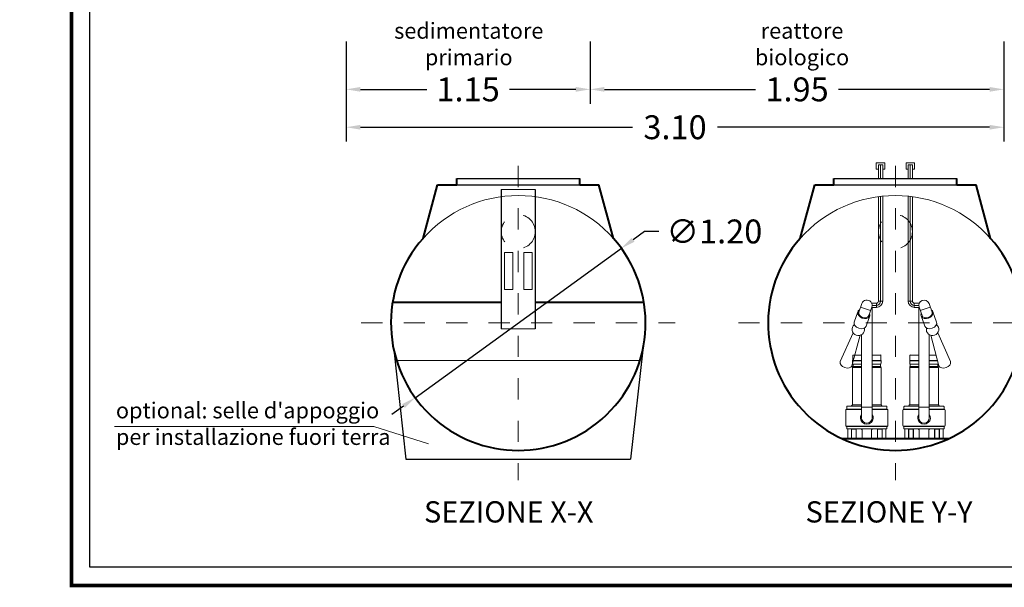
# Model space of a CAD drawing. Extents: x 321 to 699, y 147 to 170.
# Drawn here: x 460 to 465, y 161 to 163 of the extents above; entities that cross this region are included whole.
import ezdxf
from ezdxf.enums import TextEntityAlignment as Align

# ---------------------------------------------------------------- set-up
doc = ezdxf.new("R2010")
doc.units = 0
doc.header["$MEASUREMENT"] = 0
doc.linetypes.add('CENTER', pattern=[2, 1.25, -0.25, 0.25, -0.25])
doc.linetypes.add('DASHED', pattern=[0.75, 0.5, -0.25])
doc.layers.get('0').update_dxf_attribs({"linetype": 'CONTINUOUS'})
doc.layers.get('DEFPOINTS').update_dxf_attribs({"linetype": 'CONTINUOUS'})
for name, color, linetype, lineweight in [('fondo', 7, 'CONTINUOUS', 15), ('mezzeria', 8, 'CENTER', 15), ('pompe', 151, 'CONTINUOUS', 15), ('quote', 1, 'CONTINUOUS', 15), ('SCRITTE', 1, 'CONTINUOUS', 15), ('sezioni', 5, 'CONTINUOUS', 40), ('tubo', 40, 'CONTINUOUS', 15), ('tubosez', 30, 'CONTINUOUS', 30)]:
    doc.layers.add(name, color=color, linetype=linetype, lineweight=lineweight)
doc.styles.add('ARIAL', font='ARIAL.TTF')
doc.styles.add('RED', font='ARIAL.TTF')
doc.dimstyles.new('RED', dxfattribs={"dimscale": 0.045, "dimtxt": 2.5, "dimasz": 1.5, "dimexe": 1.5, "dimexo": 0, "dimgap": 1.2, "dimtad": 0, "dimtih": 1, "dimtoh": 1, "dimzin": 1, "dimdsep": 46, "dimtxsty": 'RED', "dimcen": 0, "dimadec": 0, "dimazin": 0, "dimtfac": 1, "dimtdec": 4, "dimtmove": 0, "dimatfit": 3, "dimfxl": 0, "dimtolj": 1, "dimtzin": 0, "dimarcsym": 0})
doc.dimstyles.new('RED$3', dxfattribs={"dimscale": 0.025, "dimtxt": 2.5, "dimasz": 2.5, "dimexe": 3, "dimexo": 0, "dimgap": 1, "dimtad": 0, "dimtih": 1, "dimtoh": 1, "dimzin": 1, "dimdsep": 46, "dimtxsty": 'RED', "dimcen": 0, "dimadec": 0, "dimazin": 0, "dimtfac": 1, "dimtdec": 4, "dimtofl": 0, "dimtmove": 2, "dimatfit": 3, "dimfxl": 0, "dimtolj": 1, "dimtzin": 0, "dimarcsym": 0})

# ---------------------------------------------------------------- blocks, each defined once
blk = doc.blocks.new('*D53')
at = {"layer": 'DEFPOINTS', "color": 0}
for p in [(461.8733, 163.0303), (464.9733, 163.0303), (464.9733, 162.8043)]:
    blk.add_point(p, dxfattribs=at)
at = {"layer": 'quote', "color": 0, "lineweight": -2}
for p, q in [((461.8733, 163.0303), (461.8733, 162.7368)), ((464.9733, 163.0303), (464.9733, 162.7368)), ((461.9408, 162.8043), (463.2234, 162.8043)), ((464.9058, 162.8043), (463.6232, 162.8043))]:
    blk.add_line(p, q, dxfattribs=at)
at = {"layer": 'quote', "color": 0}
for points in [[(461.9408, 162.8155), (461.9408, 162.793), (461.8733, 162.8043)], [(464.9058, 162.8155), (464.9058, 162.793), (464.9733, 162.8043)]]:
    blk.add_solid(points, dxfattribs=at)
at = {"layer": 'quote', "color": 0, "insert": (463.4233, 162.8043), "char_height": 0.1125, "attachment_point": 5, "style": 'RED'}
blk.add_mtext('\\A1;3.10', dxfattribs=at)
blk = doc.blocks.new('*D54')
at = {"layer": 'DEFPOINTS', "color": 0}
for p in [(461.8733, 163.2086), (463.0233, 163.2086), (463.0233, 162.9826)]:
    blk.add_point(p, dxfattribs=at)
at = {"layer": 'quote', "color": 0, "lineweight": -2}
for p, q in [((461.8733, 163.2086), (461.8733, 162.9151)), ((463.0233, 163.2086), (463.0233, 162.9151)), ((461.9408, 162.9826), (462.2531, 162.9826)), ((462.9558, 162.9826), (462.6435, 162.9826))]:
    blk.add_line(p, q, dxfattribs=at)
at = {"layer": 'quote', "color": 0}
for points in [[(461.9408, 162.9939), (461.9408, 162.9714), (461.8733, 162.9826)], [(462.9558, 162.9939), (462.9558, 162.9714), (463.0233, 162.9826)]]:
    blk.add_solid(points, dxfattribs=at)
at = {"layer": 'quote', "color": 0, "insert": (462.4483, 162.9826), "char_height": 0.1125, "attachment_point": 5, "style": 'RED'}
blk.add_mtext('\\A1;1.15', dxfattribs=at)
blk = doc.blocks.new('*D55')
at = {"layer": 'DEFPOINTS', "color": 0}
for p in [(463.0233, 163.2086), (464.9733, 163.2086), (464.9733, 162.9826)]:
    blk.add_point(p, dxfattribs=at)
at = {"layer": 'quote', "color": 0, "lineweight": -2}
for p, q in [((463.0233, 163.2086), (463.0233, 162.9151)), ((464.9733, 163.2086), (464.9733, 162.9151)), ((463.0908, 162.9826), (463.8031, 162.9826)), ((464.9058, 162.9826), (464.1935, 162.9826))]:
    blk.add_line(p, q, dxfattribs=at)
at = {"layer": 'quote', "color": 0}
for points in [[(463.0908, 162.9939), (463.0908, 162.9714), (463.0233, 162.9826)], [(464.9058, 162.9939), (464.9058, 162.9714), (464.9733, 162.9826)]]:
    blk.add_solid(points, dxfattribs=at)
at = {"layer": 'quote', "color": 0, "insert": (463.9983, 162.9826), "char_height": 0.1125, "attachment_point": 5, "style": 'RED'}
blk.add_mtext('\\A1;1.95', dxfattribs=at)
blk = doc.blocks.new('*D56')
at = {"layer": 'DEFPOINTS', "color": 0}
for p in [(463.1708, 162.2345), (462.1986, 161.531)]:
    blk.add_point(p, dxfattribs=at)
at = {"layer": 'quote', "color": 0, "lineweight": -2}
for p, q in [((463.2801, 162.3136), (463.2255, 162.2741)), ((463.3476, 162.3136), (463.2801, 162.3136)), ((462.1986, 161.531), (463.1708, 162.2345)), ((462.1439, 161.4915), (462.0892, 161.4519))]:
    blk.add_line(p, q, dxfattribs=at)
at = {"layer": 'quote', "color": 0}
for points in [[(463.2189, 162.2832), (463.232, 162.265), (463.1708, 162.2345)], [(462.1373, 161.5006), (462.1505, 161.4824), (462.1986, 161.531)]]:
    blk.add_solid(points, dxfattribs=at)
at = {"layer": 'quote', "color": 0, "insert": (463.6088, 162.3136), "char_height": 0.1125, "attachment_point": 5, "style": 'RED'}
blk.add_mtext('\\A1;∅1.20', dxfattribs=at)

msp = doc.modelspace()

# ---------------------------------------------------------------- linework, layer by layer
for p, q in [((462.3947, 162.5628), (462.9747, 162.5628)), ((464.1719, 162.5628), (464.7519, 162.5628)), ((462.3947, 162.5328), (462.9747, 162.5328)), ((464.1719, 162.5328), (464.7519, 162.5328)), ((462.0982, 161.7561), (462.1554, 161.2416)), ((463.2711, 161.7561), (463.214, 161.2416)), ((462.1554, 161.2416), (463.214, 161.2416))]:
    msp.add_line(p, q)
at = {"const_width": 0.0172}
msp.add_lwpolyline([(460.5801, 160.647), (460.5801, 169.8984), (466.5665, 169.8984), (466.5665, 160.647)], close=True, dxfattribs=at)
msp.add_lwpolyline([(460.6661, 160.733), (460.6661, 169.8125), (466.4805, 169.8125), (466.4805, 160.733)], close=True)
at = {"layer": 'fondo'}
msp.add_line((463.258, 161.7058), (462.1114, 161.7058), dxfattribs=at)
for centre in [(462.6847, 161.8828), (464.4619, 161.8828)]:
    msp.add_arc(centre, 0.6, 41.6105, 138.3895, dxfattribs=at)
at = {"layer": 'mezzeria', "ltscale": 0.06}
for p, q in [((462.6847, 162.6227), (462.6847, 161.1429)), ((464.4619, 162.6227), (464.4619, 161.1429)), ((461.9448, 161.8828), (463.4246, 161.8828)), ((463.722, 161.8828), (465.2018, 161.8828))]:
    msp.add_line(p, q, dxfattribs=at)
at = {"layer": 'pompe', "linetype": 'Continuous'}
for p, q in [((464.372, 162.6072), (464.372, 162.6372)), ((464.372, 162.6372), (464.412, 162.6372)), ((464.382, 162.6272), (464.402, 162.6272)), ((464.412, 162.6372), (464.412, 162.6072)), ((464.5519, 162.6372), (464.5119, 162.6372)), ((464.5119, 162.6372), (464.5119, 162.6072)), ((464.5419, 162.6272), (464.5219, 162.6272)), ((464.5519, 162.6072), (464.5519, 162.6372)), ((464.382, 162.6072), (464.372, 162.6072)), ((464.412, 162.6072), (464.402, 162.6072)), ((464.5119, 162.6072), (464.5219, 162.6072)), ((464.5419, 162.6072), (464.5519, 162.6072))]:
    msp.add_line(p, q, dxfattribs=at)
at = {"layer": 'pompe'}
for p, q in [((464.382, 162.5628), (464.382, 162.6272)), ((464.392, 162.5628), (464.392, 162.6272)), ((464.402, 162.5628), (464.402, 162.6272)), ((464.5219, 162.5628), (464.5219, 162.6272)), ((464.5319, 162.5628), (464.5319, 162.6272)), ((464.5419, 162.5628), (464.5419, 162.6272)), ((464.382, 161.9858), (464.382, 162.4774)), ((464.392, 161.9858), (464.392, 162.4787)), ((464.402, 161.9858), (464.402, 162.4798)), ((464.5219, 161.9858), (464.5219, 162.4798)), ((464.5319, 161.9858), (464.5319, 162.4787)), ((464.5419, 161.9858), (464.5419, 162.4774)), ((464.382, 161.9858), (464.402, 161.9858)), ((464.5419, 161.9858), (464.5219, 161.9858)), ((464.2978, 161.9579), (464.3449, 161.9411)), ((464.3449, 161.9411), (464.2978, 161.9579)), ((464.3501, 161.9758), (464.372, 161.9758)), ((464.3501, 161.9558), (464.373, 161.9558)), ((464.3522, 161.9658), (464.373, 161.9658)), ((464.373, 161.9758), (464.373, 161.9558)), ((464.5508, 161.9758), (464.5508, 161.9558)), ((464.5717, 161.9658), (464.5508, 161.9658)), ((464.5737, 161.9558), (464.5508, 161.9558)), ((464.5738, 161.9758), (464.5519, 161.9758)), ((464.6261, 161.9579), (464.5789, 161.9411)), ((464.5789, 161.9411), (464.6261, 161.9579)), ((464.3022, 161.7067), (464.2596, 161.7067)), ((464.2596, 161.7067), (464.2596, 161.7052)), ((464.3022, 161.7052), (464.2596, 161.7052)), ((464.2596, 161.7037), (464.2596, 161.6932)), ((464.2606, 161.7294), (464.2606, 161.7073)), ((464.2633, 161.732), (464.3022, 161.732)), ((464.3522, 161.732), (464.3911, 161.732)), ((464.3947, 161.7067), (464.3522, 161.7067)), ((464.3947, 161.7052), (464.3522, 161.7052)), ((464.3937, 161.7073), (464.3937, 161.7294)), ((464.3947, 161.7052), (464.3947, 161.7067)), ((464.3947, 161.7052), (464.3947, 161.7067)), ((464.3947, 161.6932), (464.3947, 161.7037)), ((464.5292, 161.7067), (464.5717, 161.7067)), ((464.5292, 161.7052), (464.5292, 161.7067)), ((464.5292, 161.7052), (464.5292, 161.7067)), ((464.5292, 161.7052), (464.5717, 161.7052)), ((464.5292, 161.6932), (464.5292, 161.7037)), ((464.5301, 161.7073), (464.5301, 161.7294)), ((464.5717, 161.732), (464.5328, 161.732)), ((464.653, 161.732), (464.6217, 161.732)), ((464.6217, 161.7067), (464.6598, 161.7067)), ((464.6217, 161.7052), (464.6601, 161.7052)), ((464.2596, 161.6736), (464.2596, 161.4971)), ((464.3022, 161.6737), (464.2611, 161.6737)), ((464.2627, 161.6779), (464.2627, 161.689)), ((464.3022, 161.6895), (464.2631, 161.6895)), ((464.3022, 161.6774), (464.2631, 161.6774)), ((464.3912, 161.6895), (464.3522, 161.6895)), ((464.3914, 161.6774), (464.3522, 161.6774)), ((464.393, 161.6737), (464.3522, 161.6737)), ((464.3917, 161.689), (464.3917, 161.6779)), ((464.3947, 161.4971), (464.3947, 161.6736)), ((464.5292, 161.4971), (464.5292, 161.6736)), ((464.5309, 161.6737), (464.5717, 161.6737)), ((464.5322, 161.689), (464.5322, 161.6779)), ((464.5324, 161.6774), (464.5717, 161.6774)), ((464.5327, 161.6895), (464.5717, 161.6895)), ((464.6217, 161.6895), (464.6607, 161.6895)), ((464.6217, 161.6774), (464.6607, 161.6774)), ((464.6217, 161.6737), (464.6628, 161.6737)), ((464.6612, 161.6779), (464.6612, 161.689)), ((464.6642, 161.6736), (464.6642, 161.4971)), ((464.2277, 161.4004), (464.2277, 161.4722)), ((464.3022, 161.4775), (464.2315, 161.4775)), ((464.2315, 161.4761), (464.2315, 161.4775)), ((464.3022, 161.4761), (464.2315, 161.4761)), ((464.2325, 161.4781), (464.2325, 161.4885)), ((464.3022, 161.4906), (464.2346, 161.4906)), ((464.2613, 161.4908), (464.2468, 161.4908)), ((464.2468, 161.4906), (464.2468, 161.4908)), ((464.2595, 161.4969), (464.2541, 161.4916)), ((464.3022, 161.4971), (464.2602, 161.4971)), ((464.2613, 161.4906), (464.2613, 161.4908)), ((464.3022, 161.4863), (464.3522, 161.4863)), ((464.3942, 161.4971), (464.3522, 161.4971)), ((464.4198, 161.4906), (464.3522, 161.4906)), ((464.4228, 161.4775), (464.3522, 161.4775)), ((464.4228, 161.4761), (464.3522, 161.4761)), ((464.4075, 161.4908), (464.393, 161.4908)), ((464.393, 161.4908), (464.393, 161.4906)), ((464.4002, 161.4916), (464.3949, 161.4969)), ((464.4075, 161.4908), (464.4075, 161.4906)), ((464.4218, 161.4885), (464.4218, 161.4781)), ((464.4228, 161.4775), (464.4228, 161.4761)), ((464.4267, 161.4722), (464.4267, 161.4004)), ((464.4972, 161.4722), (464.4972, 161.4004)), ((464.5011, 161.4775), (464.5717, 161.4775)), ((464.5011, 161.4775), (464.5011, 161.4761)), ((464.5011, 161.4761), (464.5717, 161.4761)), ((464.502, 161.4885), (464.502, 161.4781)), ((464.5041, 161.4906), (464.5717, 161.4906)), ((464.5164, 161.4908), (464.5308, 161.4908)), ((464.5164, 161.4908), (464.5164, 161.4906)), ((464.5237, 161.4916), (464.529, 161.4969)), ((464.5296, 161.4971), (464.5717, 161.4971)), ((464.5308, 161.4908), (464.5308, 161.4906)), ((464.6217, 161.4863), (464.5717, 161.4863)), ((464.6217, 161.4971), (464.6637, 161.4971)), ((464.6217, 161.4906), (464.6893, 161.4906)), ((464.6217, 161.4775), (464.6923, 161.4775)), ((464.6217, 161.4761), (464.6923, 161.4761)), ((464.6626, 161.4908), (464.6771, 161.4908)), ((464.6626, 161.4906), (464.6626, 161.4908)), ((464.6644, 161.4969), (464.6697, 161.4916)), ((464.6771, 161.4906), (464.6771, 161.4908)), ((464.6914, 161.4781), (464.6914, 161.4885)), ((464.6923, 161.4761), (464.6923, 161.4775)), ((464.6962, 161.4004), (464.6962, 161.4722)), ((464.4228, 161.3965), (464.2315, 161.3965)), ((464.2315, 161.3961), (464.4228, 161.3961)), ((464.2315, 161.3961), (464.2315, 161.3947)), ((464.4228, 161.3947), (464.2315, 161.3947)), ((464.2325, 161.3865), (464.2325, 161.3941)), ((464.4198, 161.3844), (464.2346, 161.3844)), ((464.2373, 161.3395), (464.2373, 161.3824)), ((464.2548, 161.3395), (464.2548, 161.3844)), ((464.2555, 161.338), (464.2555, 161.3824)), ((464.276, 161.383), (464.2561, 161.383)), ((464.26, 161.3841), (464.3055, 161.3841)), ((464.2766, 161.338), (464.2766, 161.3824)), ((464.2773, 161.3395), (464.2773, 161.3841)), ((464.3018, 161.3825), (464.3018, 161.3841)), ((464.3037, 161.3807), (464.3046, 161.3807)), ((464.3046, 161.3824), (464.3046, 161.3395)), ((464.3488, 161.3841), (464.3943, 161.3841)), ((464.3497, 161.3824), (464.3497, 161.3395)), ((464.3497, 161.3807), (464.3507, 161.3807)), ((464.3525, 161.3841), (464.3525, 161.3825)), ((464.377, 161.3841), (464.377, 161.3395)), ((464.3777, 161.3824), (464.3777, 161.338)), ((464.3982, 161.383), (464.3783, 161.383)), ((464.3988, 161.3824), (464.3988, 161.338)), ((464.3995, 161.3844), (464.3995, 161.3395)), ((464.4171, 161.3824), (464.4171, 161.3395)), ((464.4218, 161.3941), (464.4218, 161.3865)), ((464.4228, 161.3961), (464.4228, 161.3947)), ((464.5011, 161.3965), (464.6923, 161.3965)), ((464.6923, 161.3961), (464.5011, 161.3961)), ((464.5011, 161.3961), (464.5011, 161.3947)), ((464.5011, 161.3947), (464.6923, 161.3947)), ((464.502, 161.3941), (464.502, 161.3865)), ((464.5041, 161.3844), (464.6893, 161.3844)), ((464.5068, 161.3824), (464.5068, 161.3395)), ((464.5243, 161.3844), (464.5243, 161.3395)), ((464.5251, 161.3824), (464.5251, 161.338)), ((464.5257, 161.383), (464.5456, 161.383)), ((464.575, 161.3841), (464.5295, 161.3841)), ((464.5462, 161.3824), (464.5462, 161.338)), ((464.5469, 161.3841), (464.5469, 161.3395)), ((464.5714, 161.3841), (464.5714, 161.3825)), ((464.5742, 161.3807), (464.5732, 161.3807)), ((464.5742, 161.3824), (464.5742, 161.3395)), ((464.6639, 161.3841), (464.6184, 161.3841)), ((464.6193, 161.3824), (464.6193, 161.3395)), ((464.6202, 161.3807), (464.6193, 161.3807)), ((464.622, 161.3825), (464.622, 161.3841)), ((464.6465, 161.3395), (464.6465, 161.3841)), ((464.6473, 161.338), (464.6473, 161.3824)), ((464.6479, 161.383), (464.6678, 161.383)), ((464.6684, 161.338), (464.6684, 161.3824)), ((464.6691, 161.3395), (464.6691, 161.3844)), ((464.6866, 161.3395), (464.6866, 161.3824)), ((464.6914, 161.3865), (464.6914, 161.3941)), ((464.6923, 161.3961), (464.6923, 161.3947)), ((464.2325, 161.3388), (464.2542, 161.3388)), ((464.2325, 161.3374), (464.2325, 161.3388)), ((464.2325, 161.3374), (464.2788, 161.3374)), ((464.2525, 161.3388), (464.2525, 161.3374)), ((464.278, 161.3388), (464.2788, 161.3388)), ((464.2788, 161.3374), (464.2788, 161.3388)), ((464.2788, 161.3374), (464.3, 161.3374)), ((464.3, 161.3388), (464.3543, 161.3388)), ((464.3, 161.3388), (464.3, 161.3374)), ((464.3, 161.3374), (464.3543, 161.3374)), ((464.3543, 161.3388), (464.3543, 161.3374)), ((464.3543, 161.3374), (464.3756, 161.3374)), ((464.3756, 161.3388), (464.3764, 161.3388)), ((464.3756, 161.3388), (464.3756, 161.3374)), ((464.3756, 161.3374), (464.4219, 161.3374)), ((464.4001, 161.3388), (464.4219, 161.3388)), ((464.4018, 161.3388), (464.4018, 161.3374)), ((464.4219, 161.3388), (464.4219, 161.3374)), ((464.5237, 161.3388), (464.502, 161.3388)), ((464.502, 161.3388), (464.502, 161.3374)), ((464.5483, 161.3374), (464.502, 161.3374)), ((464.522, 161.3388), (464.522, 161.3374)), ((464.5483, 161.3388), (464.5475, 161.3388)), ((464.5483, 161.3388), (464.5483, 161.3374)), ((464.5696, 161.3374), (464.5483, 161.3374)), ((464.6238, 161.3388), (464.5696, 161.3388)), ((464.5696, 161.3388), (464.5696, 161.3374)), ((464.6238, 161.3374), (464.5696, 161.3374)), ((464.6238, 161.3388), (464.6238, 161.3374)), ((464.6451, 161.3374), (464.6238, 161.3374)), ((464.6459, 161.3388), (464.6451, 161.3388)), ((464.6451, 161.3374), (464.6451, 161.3388)), ((464.6914, 161.3374), (464.6451, 161.3374)), ((464.6914, 161.3388), (464.6697, 161.3388)), ((464.6714, 161.3388), (464.6714, 161.3374)), ((464.6914, 161.3374), (464.6914, 161.3388))]:
    msp.add_line(p, q, dxfattribs=at)
at = {"layer": 'pompe', "lineweight": 0}
for p, q in [((464.268, 161.8873), (464.2851, 161.9356)), ((464.2894, 161.934), (464.3036, 161.9742)), ((464.3365, 161.9173), (464.3507, 161.9574)), ((464.3522, 161.4363), (464.3522, 161.9558)), ((464.5717, 161.4363), (464.5717, 161.9558)), ((464.5874, 161.9173), (464.5732, 161.9574)), ((464.6345, 161.934), (464.6203, 161.9742)), ((464.6559, 161.8873), (464.6388, 161.9356)), ((464.3407, 161.9158), (464.3236, 161.8676)), ((464.5832, 161.9158), (464.6003, 161.8676)), ((464.2018, 161.7009), (464.2627, 161.8365)), ((464.2573, 161.6812), (464.2956, 161.8248)), ((464.3022, 161.8277), (464.3022, 161.4363)), ((464.6217, 161.8277), (464.6217, 161.4363)), ((464.6666, 161.6812), (464.6283, 161.8248)), ((464.7221, 161.7009), (464.6612, 161.8365))]:
    msp.add_line(p, q, dxfattribs=at)
for centre, radius, start, end in [((464.3272, 161.9658), 0.025, 340.4404, 160.4404), ((464.5967, 161.9658), 0.025, 19.5596, 199.5596), ((464.3272, 161.4363), 0.0301, 146.0154, 33.9846), ((464.3272, 161.4363), 0.025, 180, 0), ((464.5967, 161.4363), 0.0301, 146.0154, 33.9846), ((464.5967, 161.4363), 0.025, 180, 0)]:
    msp.add_arc(centre, radius, start, end, dxfattribs=at)
at = {"layer": 'pompe'}
for centre, radius, start, end in [((464.372, 161.9858), 0.01, 270, 0), ((464.372, 161.9858), 0.02, 270, 0), ((464.372, 161.9858), 0.03, 270, 0), ((464.5519, 161.9858), 0.03, 180, 270), ((464.5519, 161.9858), 0.02, 180, 270), ((464.5519, 161.9858), 0.01, 180, 270), ((464.2867, 161.8527), 0.029, 128.7539, 251.0423), ((464.2872, 161.8525), 0.029, 249.8384, 12.1269), ((464.6366, 161.8525), 0.029, 167.8731, 290.1616), ((464.6372, 161.8527), 0.029, 288.9577, 51.2461), ((464.2614, 161.7037), 0.00181, 122.4041, 180.0016), ((464.26, 161.7073), 0.000603, 270, 359.9982), ((464.2633, 161.7294), 0.00265, 89.9999, 179.9999), ((464.3911, 161.7294), 0.00265, 360, 89.9999), ((464.3943, 161.7073), 0.000603, 180.0019, 270), ((464.3929, 161.7037), 0.00181, 359.9983, 57.5958), ((464.531, 161.7037), 0.00181, 122.4042, 180.0017), ((464.5295, 161.7073), 0.000603, 270, 359.9981), ((464.5328, 161.7294), 0.00265, 90.0001, 180), ((464.2635, 161.6932), 0.00386, 180.0001, 251.0728), ((464.2635, 161.6736), 0.00386, 108.9273, 180), ((464.262, 161.689), 0.000603, 359.9987, 71.0722), ((464.262, 161.6779), 0.000603, 288.9272, 359.9994), ((464.3923, 161.689), 0.000603, 108.9277, 180.0012), ((464.3923, 161.6779), 0.000603, 180.0006, 251.0729), ((464.3908, 161.6932), 0.00386, 288.9273, 360), ((464.3908, 161.6736), 0.00386, 359.9999, 71.1062), ((464.533, 161.6932), 0.00386, 180, 251.0727), ((464.533, 161.6736), 0.00386, 108.8938, 180.0001), ((464.5316, 161.689), 0.000603, 359.9988, 71.0723), ((464.5316, 161.6779), 0.000603, 288.9271, 359.9994), ((464.6618, 161.689), 0.000603, 108.9278, 180.0013), ((464.6618, 161.6779), 0.000603, 180.0006, 251.0728), ((464.6604, 161.6932), 0.00386, 288.9272, 332.7855), ((464.6604, 161.6736), 0.00386, 0, 71.0727), ((464.2315, 161.4722), 0.00386, 89.9999, 179.9999), ((464.2319, 161.4781), 0.000603, 270.0001, 360), ((464.2346, 161.4885), 0.00205, 90, 180), ((464.2554, 161.4903), 0.00181, 134.9999, 164.0782), ((464.259, 161.4973), 0.000603, 315.0013, 360), ((464.3953, 161.4973), 0.000603, 179.9983, 224.9976), ((464.3989, 161.4903), 0.00181, 15.9209, 45.0008), ((464.4198, 161.4885), 0.00205, 360, 89.9999), ((464.4224, 161.4781), 0.000603, 180.0001, 270), ((464.4228, 161.4722), 0.00386, 360, 89.9999), ((464.5011, 161.4722), 0.00386, 90.0001, 180), ((464.5014, 161.4781), 0.000603, 270, 359.9999), ((464.5041, 161.4885), 0.00205, 90.0001, 180), ((464.525, 161.4903), 0.00181, 134.9992, 164.0791), ((464.5286, 161.4973), 0.000603, 315.0024, 0.0017), ((464.6648, 161.4973), 0.000603, 180, 224.9987), ((464.6685, 161.4903), 0.00181, 15.9218, 45.0001), ((464.6893, 161.4885), 0.00205, 0, 90), ((464.692, 161.4781), 0.000603, 180, 269.9999), ((464.6923, 161.4722), 0.00386, 0.0001, 90.0001), ((464.2315, 161.4004), 0.00386, 180.0001, 270), ((464.2319, 161.3941), 0.000603, 0, 89.9999), ((464.2346, 161.3865), 0.00205, 179.9999, 269.9999), ((464.2393, 161.3824), 0.00205, 89.9999, 179.9999), ((464.2561, 161.3824), 0.000603, 89.9999, 179.9999), ((464.2587, 161.3838), 0.000603, 58.2103, 89.9994), ((464.26, 161.3859), 0.00181, 238.1615, 270), ((464.276, 161.3824), 0.000603, 360, 89.9999), ((464.3037, 161.3825), 0.00181, 180, 270), ((464.3067, 161.3824), 0.00205, 89.9999, 179.9999), ((464.3477, 161.3824), 0.00205, 360, 89.9999), ((464.3507, 161.3825), 0.00181, 270, 0), ((464.3783, 161.3824), 0.000603, 89.9999, 179.9999), ((464.3884, 161.3946), 0.00121, 90.0002, 108.0002), ((464.3943, 161.3859), 0.00181, 270.0001, 301.79), ((464.3956, 161.3838), 0.000603, 90.0016, 121.7904), ((464.3982, 161.3824), 0.000603, 360, 89.9999), ((464.415, 161.3824), 0.00205, 360, 89.9999), ((464.4198, 161.3865), 0.00205, 270.0001, 360), ((464.4224, 161.3941), 0.000603, 89.9998, 179.9997), ((464.4228, 161.4004), 0.00386, 270, 360), ((464.5011, 161.4004), 0.00386, 180, 270), ((464.5014, 161.3941), 0.000603, 0.0003, 90.0002), ((464.5041, 161.3865), 0.00205, 180, 269.9999), ((464.5088, 161.3824), 0.00205, 90.0001, 180), ((464.5257, 161.3824), 0.000603, 90.0001, 180), ((464.5283, 161.3838), 0.000603, 58.2096, 89.9984), ((464.5295, 161.3859), 0.00181, 238.21, 269.9999), ((464.5354, 161.3946), 0.00121, 71.9998, 89.9998), ((464.5456, 161.3824), 0.000603, 0.0001, 90.0001), ((464.5732, 161.3825), 0.00181, 180, 270), ((464.5762, 161.3824), 0.00205, 90.0001, 180), ((464.6172, 161.3824), 0.00205, 0.0001, 90.0001), ((464.6202, 161.3825), 0.00181, 270, 0), ((464.6479, 161.3824), 0.000603, 90.0001, 180), ((464.6639, 161.3859), 0.00181, 270, 301.8385), ((464.6652, 161.3838), 0.000603, 90.0006, 121.7897), ((464.6678, 161.3824), 0.000603, 0.0001, 90.0001), ((464.6846, 161.3824), 0.00205, 0.0001, 90.0001), ((464.6893, 161.3865), 0.00205, 270.0001, 0.0001), ((464.692, 161.3941), 0.000603, 90.0001, 180), ((464.6923, 161.4004), 0.00386, 270, 359.9999), ((464.2367, 161.3395), 0.000603, 270, 360), ((464.2542, 161.3395), 0.000603, 270, 360), ((464.2549, 161.338), 0.000603, 270, 360), ((464.2772, 161.338), 0.000603, 180.0001, 270), ((464.278, 161.3395), 0.000603, 180.0001, 270), ((464.304, 161.3395), 0.000603, 270, 360), ((464.3503, 161.3395), 0.000603, 180.0001, 270), ((464.3764, 161.3395), 0.000603, 270, 360), ((464.3771, 161.338), 0.000603, 270, 360), ((464.3994, 161.338), 0.000603, 180.0001, 270), ((464.4001, 161.3395), 0.000603, 180.0001, 270), ((464.4177, 161.3395), 0.000603, 180.0001, 270), ((464.5062, 161.3395), 0.000603, 270, 359.9999), ((464.5237, 161.3395), 0.000603, 270, 359.9999), ((464.5245, 161.338), 0.000603, 270, 359.9999), ((464.5468, 161.338), 0.000603, 180, 270), ((464.5475, 161.3395), 0.000603, 180, 270), ((464.5736, 161.3395), 0.000603, 270, 359.9999), ((464.6199, 161.3395), 0.000603, 180, 270), ((464.6459, 161.3395), 0.000603, 270, 359.9999), ((464.6467, 161.338), 0.000603, 270, 359.9999), ((464.669, 161.338), 0.000603, 180, 270), ((464.6697, 161.3395), 0.000603, 180, 270), ((464.6872, 161.3395), 0.000603, 180, 270)]:
    msp.add_arc(centre, radius, start, end, dxfattribs=at)
at = {"layer": 'pompe', "lineweight": 0, "extrusion": (0, 0, -1)}
for centre, major_axis, start_param, end_param in [((464.3129, 161.9257), (-0.0278, 0.0099), 2.580808, 6.84397), ((464.3129, 161.9257), (-0.0236, 0.0084), 3.141593, 6.283185), ((464.2958, 161.8775), (-0.0278, 0.0099), 3.141593, 6.283185), ((464.23, 161.6922), (-0.0278, 0.0099), 3.198817, 6.225961)]:
    msp.add_ellipse(centre, major_axis=major_axis, ratio=0.707107, start_param=start_param, end_param=end_param, dxfattribs=at)
at = {"layer": 'pompe', "lineweight": 0}
for centre, major_axis, start_param, end_param in [((464.611, 161.9257), (0.0278, 0.0099), 2.580808, 6.84397), ((464.611, 161.9257), (0.0236, 0.0084), 3.141593, 6.283185), ((464.6281, 161.8775), (0.0278, 0.0099), 3.141593, 6.283185), ((464.6939, 161.6922), (0.0278, 0.0099), 3.198817, 6.225961)]:
    msp.add_ellipse(centre, major_axis=major_axis, ratio=0.707107, start_param=start_param, end_param=end_param, dxfattribs=at)
at = {"layer": 'SCRITTE'}
for q in [(460.7827, 161.3956), (462.2614, 161.3139)]:
    msp.add_line((462.004, 161.3956), q, dxfattribs=at)
at = {"layer": 'sezioni'}
for p, q in [((462.3947, 162.5328), (462.3947, 162.5628)), ((462.9747, 162.5328), (462.9747, 162.5628)), ((464.1719, 162.5328), (464.1719, 162.5628)), ((464.7519, 162.5328), (464.7519, 162.5628)), ((462.2361, 162.2812), (462.3047, 162.5328)), ((462.3047, 162.5328), (462.3947, 162.5328)), ((462.9747, 162.5328), (463.0647, 162.5328)), ((463.1333, 162.2812), (463.0647, 162.5328)), ((464.0133, 162.2812), (464.0819, 162.5328)), ((464.0819, 162.5328), (464.1719, 162.5328)), ((464.7519, 162.5328), (464.8419, 162.5328)), ((464.9105, 162.2812), (464.8419, 162.5328)), ((462.6047, 161.9796), (462.0925, 161.9796)), ((463.2768, 161.9796), (462.7647, 161.9796)), ((464.7121, 161.3374), (464.2118, 161.3374))]:
    msp.add_line(p, q, dxfattribs=at)
for centre in [(462.6847, 161.8828), (464.4619, 161.8828)]:
    msp.add_arc(centre, 0.6, 138.3895, 41.6105, dxfattribs=at)
at = {"layer": 'tubo'}
for p, q in [((462.7647, 162.5114), (462.6047, 162.5114)), ((462.6047, 161.8551), (462.7647, 161.8551))]:
    msp.add_line(p, q, dxfattribs=at)
for points in [[(462.6195, 162.2152), (462.6584, 162.2152), (462.6584, 162.0402), (462.6195, 162.0402)], [(462.7498, 162.2152), (462.711, 162.2152), (462.711, 162.0402), (462.7498, 162.0402)]]:
    msp.add_lwpolyline(points, close=True, dxfattribs=at)
at = {"layer": 'tubo', "linetype": 'DASHED', "ltscale": 0.1}
for centre in [(462.6847, 162.3128), (464.4619, 162.3128)]:
    msp.add_circle(centre, 0.08, dxfattribs=at)
at = {"layer": 'tubosez'}
for p, q in [((462.6047, 162.5114), (462.6047, 161.8551)), ((462.7647, 162.5114), (462.7647, 161.8551))]:
    msp.add_line(p, q, dxfattribs=at)

# ---------------------------------------------------------------- texts
at = {"layer": 'SCRITTE', "style": 'ARIAL'}
for s, p in [('SEZIONE X-X', (462.2406, 160.9934)), ('SEZIONE Y-Y', (464.0385, 160.9934))]:
    msp.add_text(s, height=0.1, dxfattribs=at).set_placement(p, align=Align.MIDDLE_LEFT)
at = {"layer": 'SCRITTE', "char_height": 0.075, "style": 'ARIAL'}
for s, insert, width, attachment_point in [('sedimentatore\\Pprimario', (462.4514, 163.2961), 1.195022, 2), ('reattore\\Pbiologico', (464.022, 163.2961), 1.457451, 2), ("optional: selle d'appoggio per installazione fuori terra", (460.7886, 161.5087), 1.318399, 1)]:
    msp.add_mtext(s, dxfattribs=dict(at, insert=insert, width=width, attachment_point=attachment_point))

# ---------------------------------------------------------------- dimensions: what is measured, and where the dimension line sits
at = {"layer": 'quote'}
for base, p1, p2, picture, middle in [((463.0233, 162.9826), (461.8733, 163.2086), (463.0233, 163.2086), '*D54', (462.4483, 162.9826)), ((464.9733, 162.9826), (463.0233, 163.2086), (464.9733, 163.2086), '*D55', (463.9983, 162.9826)), ((464.9733, 162.8043), (461.8733, 163.0303), (464.9733, 163.0303), '*D53', (463.4233, 162.8043))]:
    dim = msp.add_linear_dim(base=base, p1=p1, p2=p2, dimstyle='RED', dxfattribs=at)
    dim.commit()
    dim.dimension.update_dxf_attribs({"geometry": picture, "text_midpoint": middle})
dim = msp.add_diameter_dim_2p(p1=(462.1986, 161.531), p2=(463.1708, 162.2345), dimstyle='RED$3', override={"dimscale": 0.045, "dimasz": 1.5, "dimexe": 1.5, "dimgap": 1.2, "dimtofl": 1, "dimtmove": 0}, dxfattribs=at)
dim.commit()
dim.dimension.update_dxf_attribs({"geometry": '*D56', "text_midpoint": (463.6088, 162.3136)})

# ---------------------------------------------------------------- leaders
at = {"layer": 'quote', "annotation_type": 0, "has_hookline": 1, "hookline_direction": 1, "text_width": 140.276}
msp.add_leader([(546.7055, 162.9938), (546.6261, 162.8161), (546.5586, 162.8161)], dimstyle='RED', dxfattribs=at)

doc.saveas('drawing.dxf')
